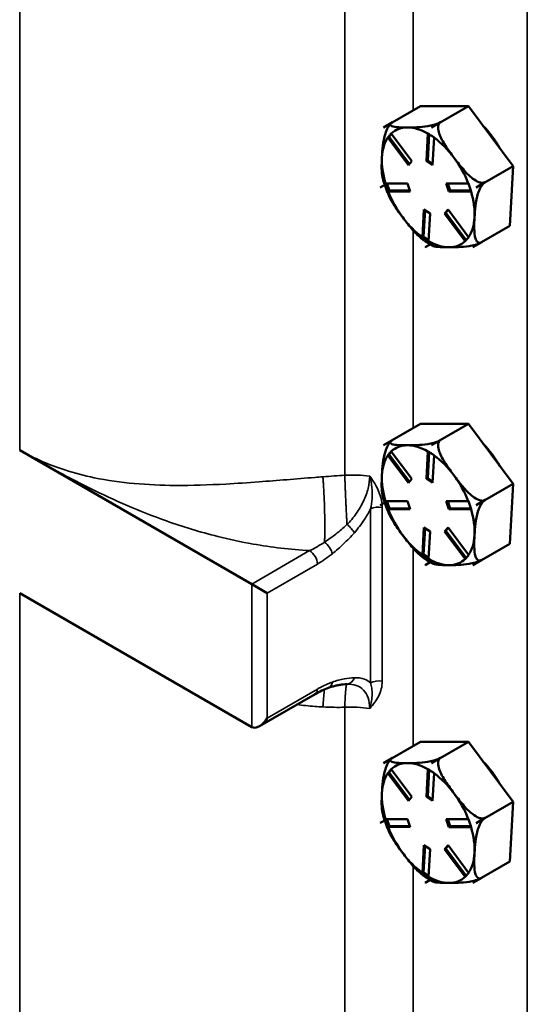
# Model space of a CAD drawing. Units: inches. Extents: x 1 to 153, y 1 to 118.
# Drawn here: x 138 to 140, y 95 to 100 of the extents above; entities that cross this region are included whole.
import ezdxf

# ---------------------------------------------------------------- set-up
doc = ezdxf.new("R2010")
doc.units = ezdxf.units.IN
doc.header["$LTSCALE"] = 7
doc.header["$MEASUREMENT"] = 0
doc.layers.add('Visible (ANSI)', color=7, linetype='Continuous', lineweight=50)
doc.layers.add('Visible Narrow (ANSI)', color=7, linetype='Continuous', lineweight=35)

msp = doc.modelspace()

# ---------------------------------------------------------------- linework, layer by layer
at = {"layer": 'Visible (ANSI)'}
for p, q in [((139.6423, 99.834), (139.8531, 99.9556)), ((140.127, 99.9555), (139.8531, 99.9556)), ((139.9162, 99.8339), (140.127, 99.9555)), ((140.3824, 99.6131), (140.127, 99.9555)), ((139.6929, 99.8631), (139.6423, 99.8339)), ((139.6424, 99.834), (139.6939, 99.8637)), ((139.9678, 99.8636), (139.9162, 99.8339)), ((139.9163, 99.8338), (139.9678, 99.8636)), ((139.6423, 99.834), (139.6424, 99.834)), ((139.6423, 99.8339), (139.6423, 99.834)), ((139.9162, 99.8339), (139.9163, 99.8338)), ((139.9162, 99.8339), (139.9162, 99.8339)), ((139.667, 99.7768), (139.6739, 99.7808)), ((139.7848, 99.6185), (139.6673, 99.776)), ((139.688, 99.7973), (139.6739, 99.7808)), ((139.6739, 99.7808), (139.7902, 99.6249)), ((139.6868, 99.7988), (139.8043, 99.6414)), ((139.8876, 99.6413), (139.8961, 99.7988)), ((139.9028, 99.7952), (139.8947, 99.6454)), ((139.9314, 99.7759), (139.9229, 99.6185)), ((139.8043, 99.6414), (139.7848, 99.6185)), ((139.8876, 99.6413), (139.8947, 99.6454)), ((139.9229, 99.6185), (139.8876, 99.6413)), ((139.8947, 99.6454), (139.9234, 99.6269)), ((140.1717, 99.4915), (140.3824, 99.6131)), ((140.364, 99.2709), (140.3824, 99.6131)), ((140.2232, 99.5213), (140.1717, 99.4915)), ((140.1717, 99.4915), (140.2233, 99.5212)), ((139.6239, 99.4917), (139.649, 99.5062)), ((139.649, 99.5061), (139.6239, 99.4917)), ((139.6239, 99.4917), (139.6239, 99.4917)), ((139.6239, 99.4917), (139.6239, 99.4917)), ((139.6532, 99.5145), (139.7792, 99.5144)), ((139.6612, 99.5145), (139.6756, 99.4729)), ((139.6687, 99.4689), (139.6756, 99.4729)), ((139.795, 99.4688), (139.669, 99.4688)), ((139.6756, 99.4729), (139.7936, 99.4729)), ((139.7792, 99.5144), (139.795, 99.4688)), ((140.0006, 99.5144), (140.1266, 99.5143)), ((140.0164, 99.4687), (140.0006, 99.5144)), ((140.0091, 99.5144), (140.0235, 99.4728)), ((140.0164, 99.4687), (140.0235, 99.4728)), ((140.1424, 99.4687), (140.0164, 99.4687)), ((140.0235, 99.4728), (140.1416, 99.4728)), ((140.1717, 99.4915), (140.1717, 99.4915)), ((140.1717, 99.4915), (140.1717, 99.4915)), ((139.8643, 99.2072), (139.8727, 99.3647)), ((139.8793, 99.3604), (139.8713, 99.2107)), ((139.8727, 99.3647), (139.908, 99.3418)), ((139.9913, 99.3418), (140.0108, 99.3646)), ((140.0125, 99.3624), (139.9984, 99.3459)), ((140.0108, 99.3646), (140.1283, 99.2071)), ((139.908, 99.3418), (139.8995, 99.1844)), ((139.9913, 99.3418), (139.9984, 99.3459)), ((140.1088, 99.1843), (139.9913, 99.3418)), ((139.9984, 99.3459), (140.1147, 99.19)), ((140.1533, 99.1492), (140.364, 99.2709)), ((139.8644, 99.2067), (139.8713, 99.2107)), ((139.8713, 99.2107), (139.9, 99.1921)), ((139.9085, 99.1661), (139.8794, 99.1493)), ((139.8794, 99.1493), (139.9085, 99.1661)), ((139.8794, 99.1493), (139.8794, 99.1493)), ((139.8794, 99.1493), (139.8794, 99.1493)), ((140.2048, 99.179), (140.1533, 99.1492)), ((140.1533, 99.1492), (140.1533, 99.1492)), ((140.1533, 99.1492), (140.1533, 99.1492)), ((139.6423, 98.0181), (139.8531, 98.1397)), ((140.127, 98.1396), (139.8531, 98.1397)), ((139.9162, 98.018), (140.127, 98.1396)), ((140.3824, 97.7972), (140.127, 98.1396)), ((139.6929, 98.0472), (139.6423, 98.018)), ((139.6423, 98.0181), (139.6424, 98.0181)), ((139.6423, 98.018), (139.6423, 98.0181)), ((139.6424, 98.0181), (139.6939, 98.0478)), ((139.9678, 98.0477), (139.9162, 98.018)), ((139.9162, 98.018), (139.9163, 98.0179)), ((139.9162, 98.018), (139.9162, 98.018)), ((139.9163, 98.0179), (139.9678, 98.0477)), ((138.8888, 97.2248), (137.563, 97.9902)), ((139.667, 97.9609), (139.6739, 97.9649)), ((139.7848, 97.8027), (139.6673, 97.9601)), ((139.688, 97.9814), (139.6739, 97.9649)), ((139.6739, 97.9649), (139.7902, 97.809)), ((139.6868, 97.9829), (139.8043, 97.8255)), ((139.8876, 97.8254), (139.8961, 97.9829)), ((139.9028, 97.9793), (139.8947, 97.8295)), ((139.9314, 97.96), (139.9229, 97.8026)), ((139.8043, 97.8255), (139.7848, 97.8027)), ((139.8876, 97.8254), (139.8947, 97.8295)), ((139.9229, 97.8026), (139.8876, 97.8254)), ((139.8947, 97.8295), (139.9234, 97.811)), ((140.1717, 97.6756), (140.3824, 97.7972)), ((140.364, 97.455), (140.3824, 97.7972)), ((139.6239, 97.6758), (139.649, 97.6903)), ((139.649, 97.6902), (139.6239, 97.6758)), ((139.6239, 97.6758), (139.6239, 97.6758)), ((139.6239, 97.6758), (139.6239, 97.6758)), ((139.6532, 97.6986), (139.7792, 97.6986)), ((139.6612, 97.6986), (139.6756, 97.657)), ((139.7792, 97.6986), (139.795, 97.6529)), ((140.0006, 97.6985), (140.1266, 97.6984)), ((140.0164, 97.6528), (140.0006, 97.6985)), ((140.0091, 97.6985), (140.0235, 97.6569)), ((140.2232, 97.7054), (140.1717, 97.6756)), ((140.1717, 97.6756), (140.2233, 97.7053)), ((140.1717, 97.6756), (140.1717, 97.6756)), ((140.1717, 97.6756), (140.1717, 97.6756)), ((139.6687, 97.653), (139.6756, 97.657)), ((139.795, 97.6529), (139.669, 97.653)), ((139.6756, 97.657), (139.7936, 97.657)), ((140.0164, 97.6528), (140.0235, 97.6569)), ((140.1424, 97.6528), (140.0164, 97.6528)), ((140.0235, 97.6569), (140.1416, 97.6569)), ((139.8643, 97.3913), (139.8727, 97.5488)), ((139.8793, 97.5445), (139.8713, 97.3948)), ((139.8727, 97.5488), (139.908, 97.5259)), ((139.908, 97.5259), (139.8995, 97.3685)), ((139.9913, 97.5259), (140.0108, 97.5487)), ((139.9913, 97.5259), (139.9984, 97.53)), ((140.1088, 97.3684), (139.9913, 97.5259)), ((140.0125, 97.5465), (139.9984, 97.53)), ((139.9984, 97.53), (140.1147, 97.3741)), ((140.0108, 97.5487), (140.1283, 97.3912)), ((140.1533, 97.3333), (140.364, 97.455)), ((139.8644, 97.3908), (139.8713, 97.3948)), ((139.8713, 97.3948), (139.9, 97.3762)), ((139.9085, 97.3502), (139.8794, 97.3334)), ((139.8794, 97.3334), (139.9085, 97.3502)), ((139.8794, 97.3334), (139.8794, 97.3334)), ((139.8794, 97.3334), (139.8794, 97.3334)), ((140.2048, 97.3631), (140.1533, 97.3333)), ((140.1533, 97.3333), (140.1533, 97.3333)), ((140.1533, 97.3333), (140.1533, 97.3333)), ((138.9772, 97.1737), (138.8888, 97.2248)), ((137.563, 97.1737), (138.8888, 96.4083)), ((139.2512, 96.5964), (138.933, 96.4127)), ((139.6423, 96.2022), (139.8531, 96.3238)), ((140.127, 96.3237), (139.8531, 96.3238)), ((139.9162, 96.2021), (140.127, 96.3237)), ((140.3824, 95.9814), (140.127, 96.3237)), ((139.6929, 96.2313), (139.6423, 96.2022)), ((139.6423, 96.2022), (139.6424, 96.2022)), ((139.6423, 96.2022), (139.6423, 96.2022)), ((139.6424, 96.2022), (139.6939, 96.2319)), ((139.9678, 96.2318), (139.9162, 96.2021)), ((139.9162, 96.2021), (139.9163, 96.2021)), ((139.9162, 96.2021), (139.9162, 96.2021)), ((139.9163, 96.2021), (139.9678, 96.2318)), ((139.667, 96.145), (139.6739, 96.149)), ((139.7848, 95.9868), (139.6673, 96.1442)), ((139.688, 96.1655), (139.6739, 96.149)), ((139.6739, 96.149), (139.7902, 95.9931)), ((139.6868, 96.1671), (139.8043, 96.0096)), ((139.8876, 96.0095), (139.8961, 96.167)), ((139.9028, 96.1634), (139.8947, 96.0136)), ((139.9314, 96.1441), (139.9229, 95.9867)), ((139.8043, 96.0096), (139.7848, 95.9868)), ((139.8876, 96.0095), (139.8947, 96.0136)), ((139.9229, 95.9867), (139.8876, 96.0095)), ((139.8947, 96.0136), (139.9234, 95.9951)), ((140.1717, 95.8597), (140.3824, 95.9814)), ((140.364, 95.6391), (140.3824, 95.9814)), ((139.649, 95.8744), (139.6239, 95.8599)), ((139.6239, 95.8599), (139.649, 95.8744)), ((139.6532, 95.8827), (139.7792, 95.8827)), ((139.6612, 95.8827), (139.6756, 95.8412)), ((139.7792, 95.8827), (139.795, 95.837)), ((140.0006, 95.8826), (140.1266, 95.8825)), ((140.0164, 95.8369), (140.0006, 95.8826)), ((140.0091, 95.8826), (140.0235, 95.841)), ((140.2232, 95.8895), (140.1717, 95.8597)), ((140.1717, 95.8597), (140.2233, 95.8894)), ((139.6239, 95.8599), (139.6239, 95.8599)), ((139.6239, 95.8599), (139.6239, 95.8599)), ((139.6687, 95.8371), (139.6756, 95.8412)), ((139.795, 95.837), (139.669, 95.8371)), ((139.6756, 95.8412), (139.7936, 95.8411)), ((140.0164, 95.8369), (140.0235, 95.841)), ((140.1424, 95.8369), (140.0164, 95.8369)), ((140.0235, 95.841), (140.1416, 95.841)), ((140.1717, 95.8597), (140.1717, 95.8597)), ((140.1717, 95.8597), (140.1717, 95.8597)), ((139.8643, 95.5755), (139.8727, 95.7329)), ((139.8793, 95.7286), (139.8713, 95.5789)), ((139.8727, 95.7329), (139.908, 95.7101)), ((139.908, 95.7101), (139.8995, 95.5526)), ((139.9913, 95.71), (140.0108, 95.7328)), ((139.9913, 95.71), (139.9984, 95.7141)), ((140.1088, 95.5525), (139.9913, 95.71)), ((140.0125, 95.7306), (139.9984, 95.7141)), ((139.9984, 95.7141), (140.1147, 95.5582)), ((140.0108, 95.7328), (140.1283, 95.5754)), ((140.1533, 95.5174), (140.364, 95.6391)), ((139.8644, 95.5749), (139.8713, 95.5789)), ((139.8713, 95.5789), (139.9, 95.5603)), ((139.9085, 95.5343), (139.8794, 95.5175)), ((139.8794, 95.5175), (139.9085, 95.5343)), ((140.2048, 95.5472), (140.1533, 95.5174)), ((139.8794, 95.5175), (139.8794, 95.5175)), ((139.8794, 95.5175), (139.8794, 95.5175)), ((140.1533, 95.5174), (140.1533, 95.5174)), ((140.1533, 95.5174), (140.1533, 95.5174))]:
    msp.add_line(p, q, dxfattribs=at)
for centre, major_axis, start_param, end_param in [((139.8978, 99.4916), (-0.2165, 0.375), 0.201536, 0.201637), ((139.8978, 99.4916), (-0.1875, 0.3248), 5.961173, 6.418056), ((139.8978, 99.4916), (-0.1875, 0.3248), 5.50429, 5.961173), ((139.8978, 99.4916), (0.2165, -0.375), 2.295931, 2.296032), ((140.1262, 99.6234), (-0.175, 0.3031), 4.678737, 5.149214), ((139.8978, 99.4916), (-0.1875, 0.3248), 0.268303, 0.725185), ((139.8978, 99.4916), (-0.1875, 0.3248), 4.913975, 5.370858), ((139.8978, 99.4916), (0.1875, -0.3248), 3.866778, 4.32366), ((139.8978, 99.4916), (-0.1875, 0.3248), 4.457093, 4.913975), ((139.8978, 99.4916), (-0.2165, 0.375), 1.248733, 1.248835), ((139.8978, 99.4916), (0.1875, -0.3248), 4.457093, 4.913975), ((139.8978, 99.4916), (-0.1875, 0.3248), 3.866778, 4.32366), ((139.8978, 99.4916), (0.2165, -0.375), 1.248733, 1.248835), ((139.8978, 99.4916), (0.1875, -0.3248), 4.913975, 5.370858), ((139.8978, 99.4916), (0.1875, -0.3248), 0.268303, 0.725185), ((139.8978, 99.4916), (0.1875, -0.3248), 5.50429, 5.961173), ((139.8978, 99.4916), (0.1875, -0.3248), 5.961173, 6.418056), ((139.8978, 99.4916), (-0.2165, 0.375), 2.295931, 2.296032), ((139.8978, 99.4916), (0.2165, -0.375), 0.201536, 0.201637), ((139.8978, 97.6757), (-0.2165, 0.375), 0.201536, 0.201637), ((139.8978, 97.6757), (-0.1875, 0.3248), 5.961173, 6.418056), ((139.8978, 97.6757), (-0.1875, 0.3248), 5.50429, 5.961173), ((139.8978, 97.6757), (0.2165, -0.375), 2.295931, 2.296032), ((140.1262, 97.8076), (-0.175, 0.3031), 4.678737, 5.149214), ((139.8978, 97.6757), (-0.1875, 0.3248), 0.268303, 0.725185), ((139.8978, 97.6757), (-0.1875, 0.3248), 4.913975, 5.370858), ((139.8978, 97.6757), (0.1875, -0.3248), 3.866778, 4.32366), ((139.8978, 97.6757), (-0.1875, 0.3248), 4.457093, 4.913975), ((139.8978, 97.6757), (-0.2165, 0.375), 1.248733, 1.248835), ((139.8978, 97.6757), (0.2165, -0.375), 1.248733, 1.248835), ((139.8978, 97.6757), (0.1875, -0.3248), 4.457093, 4.913975), ((139.8978, 97.6757), (-0.1875, 0.3248), 3.866778, 4.32366), ((139.8978, 97.6757), (0.1875, -0.3248), 4.913975, 5.370858), ((139.8978, 97.6757), (0.1875, -0.3248), 0.268303, 0.725185), ((139.8978, 97.6757), (-0.2165, 0.375), 2.295931, 2.296032), ((139.8978, 97.6757), (0.1875, -0.3248), 5.50429, 5.961173), ((139.8978, 97.6757), (0.1875, -0.3248), 5.961173, 6.418056), ((139.8978, 97.6757), (0.2165, -0.375), 0.201536, 0.201637), ((138.933, 96.4848), (0.0442, 0.0765), 3.141593, 4.712389), ((139.8978, 95.8598), (-0.2165, 0.375), 0.201536, 0.201637), ((139.8978, 95.8598), (-0.1875, 0.3248), 5.961173, 6.418056), ((139.8978, 95.8598), (-0.1875, 0.3248), 5.50429, 5.961173), ((139.8978, 95.8598), (0.2165, -0.375), 2.295931, 2.296032), ((140.1262, 95.9917), (-0.175, 0.3031), 4.678737, 5.149214), ((139.8978, 95.8598), (-0.1875, 0.3248), 0.268303, 0.725185), ((139.8978, 95.8598), (-0.1875, 0.3248), 4.913975, 5.370858), ((139.8978, 95.8598), (0.1875, -0.3248), 3.866778, 4.32366), ((139.8978, 95.8598), (-0.1875, 0.3248), 4.457093, 4.913975), ((139.8978, 95.8598), (-0.2165, 0.375), 1.248733, 1.248835), ((139.8978, 95.8598), (0.1875, -0.3248), 4.457093, 4.913975), ((139.8978, 95.8598), (-0.1875, 0.3248), 3.866778, 4.32366), ((139.8978, 95.8598), (0.2165, -0.375), 1.248733, 1.248835), ((139.8978, 95.8598), (0.1875, -0.3248), 4.913975, 5.370858), ((139.8978, 95.8598), (0.1875, -0.3248), 0.268303, 0.725185), ((139.8978, 95.8598), (0.1875, -0.3248), 5.50429, 5.961173), ((139.8978, 95.8598), (0.1875, -0.3248), 5.961173, 6.418056), ((139.8978, 95.8598), (-0.2165, 0.375), 2.295931, 2.296032), ((139.8978, 95.8598), (0.2165, -0.375), 0.201536, 0.201637)]:
    msp.add_ellipse(centre, major_axis=major_axis, ratio=0.57735, start_param=start_param, end_param=end_param, dxfattribs=at)
for points, knots in [([(139.6835, 99.8558), (139.6831, 99.8554), (139.6828, 99.855), (139.6821, 99.8542), (139.6817, 99.8538), (139.681, 99.853), (139.6807, 99.8526), (139.68, 99.8518), (139.6797, 99.8514), (139.679, 99.8506), (139.6787, 99.8502), (139.6784, 99.8498)], [0.51314405, 0.51314405, 0.51314405, 0.51314405, 0.51783563, 0.51783563, 0.5225272, 0.5225272, 0.52721878, 0.52721878, 0.53191035, 0.53191035, 0.53660193, 0.53660193, 0.53660193, 0.53660193]), ([(139.6939, 99.8637), (139.6898, 99.8614), (139.6862, 99.8586), (139.6814, 99.8537), (139.6803, 99.8509), (139.6809, 99.8457), (139.6846, 99.8429), (139.6981, 99.8376), (139.7128, 99.8359), (139.7452, 99.8341), (139.7629, 99.8339), (139.7793, 99.8339)], [0.5910837, 0.5910837, 0.5910837, 0.5910837, 0.634933, 0.634933, 0.6928248, 0.6928248, 0.787379, 0.787379, 0.9847732, 0.9847732, 1.1821674, 1.1821674, 1.1821674, 1.1821674]), ([(139.7793, 99.8339), (139.7957, 99.8339), (139.814, 99.8341), (139.8527, 99.8359), (139.8731, 99.8375), (139.9051, 99.8429), (139.9183, 99.8456), (139.937, 99.8508), (139.9457, 99.8536), (139.9579, 99.8585), (139.9637, 99.8613), (139.9678, 99.8636)], [1.1821674, 1.1821674, 1.1821674, 1.1821674, 1.3795616, 1.3795616, 1.5769558, 1.5769558, 1.6715101, 1.6715101, 1.7294018, 1.7294018, 1.7732511, 1.7732511, 1.7732511, 1.7732511]), ([(139.9678, 99.8636), (139.9637, 99.8612), (139.96, 99.8572), (139.955, 99.8476), (139.9536, 99.8401), (139.9536, 99.8227), (139.9567, 99.8095), (139.9687, 99.7757), (139.9822, 99.7521), (140.0122, 99.7058), (140.0287, 99.6831), (140.044, 99.6627)], [0.5910837, 0.5910837, 0.5910837, 0.5910837, 0.634933, 0.634933, 0.6928248, 0.6928248, 0.787379, 0.787379, 0.9847732, 0.9847732, 1.1821674, 1.1821674, 1.1821674, 1.1821674]), ([(139.6331, 99.6628), (139.6342, 99.6833), (139.6358, 99.706), (139.6413, 99.7522), (139.6453, 99.7758), (139.6561, 99.8096), (139.6614, 99.8228), (139.6704, 99.8389), (139.6744, 99.8448), (139.6784, 99.8498)], [1.1821674, 1.1821674, 1.1821674, 1.1821674, 1.3795616, 1.3795616, 1.5769558, 1.5769558, 1.6715101, 1.6715101, 1.7182187, 1.7182187, 1.7182187, 1.7182187]), ([(139.6367, 99.5486), (139.6331, 99.5631), (139.6318, 99.5805), (139.6311, 99.62), (139.632, 99.6423), (139.6331, 99.6628)], [0.816223, 0.816223, 0.816223, 0.816223, 0.9847732, 0.9847732, 1.1821674, 1.1821674, 1.1821674, 1.1821674]), ([(140.044, 99.6627), (140.0593, 99.6422), (140.0764, 99.6199), (140.1127, 99.5772), (140.1319, 99.5569), (140.1624, 99.5338), (140.175, 99.526), (140.1931, 99.5192), (140.2015, 99.5173), (140.2134, 99.5175), (140.2192, 99.5189), (140.2232, 99.5213)], [1.1821674, 1.1821674, 1.1821674, 1.1821674, 1.3795616, 1.3795616, 1.5769558, 1.5769558, 1.6715101, 1.6715101, 1.7294018, 1.7294018, 1.7732511, 1.7732511, 1.7732511, 1.7732511]), ([(139.6367, 99.5486), (139.6385, 99.5413), (139.6405, 99.534), (139.6448, 99.5193), (139.6471, 99.512), (139.6519, 99.4974), (139.6545, 99.4901), (139.6599, 99.4755), (139.6628, 99.4683), (139.6687, 99.4538), (139.6719, 99.4466), (139.6751, 99.4395)], [1.4317694, 1.4317694, 1.4317694, 1.4317694, 1.4908621, 1.4908621, 1.5499548, 1.5499548, 1.6090475, 1.6090475, 1.6681402, 1.6681402, 1.7272329, 1.7272329, 1.7272329, 1.7272329]), ([(140.2233, 99.5212), (140.2192, 99.5189), (140.2144, 99.5148), (140.2057, 99.5052), (140.2005, 99.4977), (140.1908, 99.4804), (140.1855, 99.4671), (140.1747, 99.4333), (140.1707, 99.4097), (140.1651, 99.3635), (140.1636, 99.3408), (140.1625, 99.3203)], [0.5910837, 0.5910837, 0.5910837, 0.5910837, 0.634933, 0.634933, 0.6928248, 0.6928248, 0.787379, 0.787379, 0.9847732, 0.9847732, 1.1821674, 1.1821674, 1.1821674, 1.1821674]), ([(139.7517, 99.3205), (139.7364, 99.341), (139.7199, 99.3637), (139.6935, 99.4043), (139.683, 99.422), (139.6751, 99.4395)], [1.1821674, 1.1821674, 1.1821674, 1.1821674, 1.3795616, 1.3795616, 1.5286843, 1.5286843, 1.5286843, 1.5286843]), ([(139.8562, 99.2023), (139.837, 99.2174), (139.8192, 99.2364), (139.7841, 99.2777), (139.7669, 99.3), (139.7517, 99.3205)], [0.8002779, 0.8002779, 0.8002779, 0.8002779, 0.9847732, 0.9847732, 1.1821674, 1.1821674, 1.1821674, 1.1821674]), ([(140.1625, 99.3203), (140.1614, 99.2999), (140.1605, 99.2775), (140.1612, 99.2349), (140.1629, 99.2146), (140.1707, 99.1915), (140.1748, 99.1837), (140.1833, 99.1769), (140.1879, 99.175), (140.1961, 99.1752), (140.2008, 99.1766), (140.2048, 99.179)], [1.1821674, 1.1821674, 1.1821674, 1.1821674, 1.3795616, 1.3795616, 1.5769558, 1.5769558, 1.6715101, 1.6715101, 1.7294018, 1.7294018, 1.7732511, 1.7732511, 1.7732511, 1.7732511]), ([(139.8562, 99.2023), (139.8605, 99.1988), (139.8648, 99.1955), (139.8736, 99.189), (139.878, 99.1859), (139.8868, 99.1797), (139.8913, 99.1768), (139.9003, 99.171), (139.9048, 99.1683), (139.914, 99.1629), (139.9185, 99.1603), (139.9231, 99.1579)], [2.4927859, 2.4927859, 2.4927859, 2.4927859, 2.5370676, 2.5370676, 2.5813493, 2.5813493, 2.6256311, 2.6256311, 2.6699128, 2.6699128, 2.7141945, 2.7141945, 2.7141945, 2.7141945]), ([(140.0163, 99.1493), (140, 99.1493), (139.9823, 99.1494), (139.9499, 99.1513), (139.9351, 99.1529), (139.925, 99.1569), (139.9241, 99.1574), (139.9232, 99.1579)], [1.1821674, 1.1821674, 1.1821674, 1.1821674, 1.3795616, 1.3795616, 1.5769558, 1.5769558, 1.5984436, 1.5984436, 1.5984436, 1.5984436]), ([(140.2038, 99.1784), (140.1998, 99.1762), (140.1945, 99.1737), (140.1827, 99.169), (140.1741, 99.1662), (140.1553, 99.1609), (140.1422, 99.1582), (140.1101, 99.1528), (140.0897, 99.1512), (140.051, 99.1494), (140.0327, 99.1492), (140.0163, 99.1493)], [0.5947028, 0.5947028, 0.5947028, 0.5947028, 0.634933, 0.634933, 0.6928248, 0.6928248, 0.787379, 0.787379, 0.9847732, 0.9847732, 1.1821674, 1.1821674, 1.1821674, 1.1821674]), ([(139.6331, 97.8469), (139.6342, 97.8674), (139.6358, 97.8901), (139.6413, 97.9363), (139.6453, 97.9599), (139.6561, 97.9937), (139.6614, 98.0069), (139.6704, 98.023), (139.6744, 98.029), (139.6784, 98.0339)], [1.1821674, 1.1821674, 1.1821674, 1.1821674, 1.3795616, 1.3795616, 1.5769558, 1.5769558, 1.6715101, 1.6715101, 1.7182187, 1.7182187, 1.7182187, 1.7182187]), ([(139.6835, 98.0399), (139.6831, 98.0395), (139.6828, 98.0391), (139.6821, 98.0383), (139.6817, 98.0379), (139.681, 98.0371), (139.6807, 98.0367), (139.68, 98.0359), (139.6797, 98.0355), (139.679, 98.0347), (139.6787, 98.0343), (139.6784, 98.0339)], [0.51314405, 0.51314405, 0.51314405, 0.51314405, 0.51783563, 0.51783563, 0.5225272, 0.5225272, 0.52721878, 0.52721878, 0.53191035, 0.53191035, 0.53660193, 0.53660193, 0.53660193, 0.53660193]), ([(139.6939, 98.0478), (139.6898, 98.0455), (139.6862, 98.0427), (139.6814, 98.0379), (139.6803, 98.035), (139.6809, 98.0298), (139.6846, 98.027), (139.6981, 98.0217), (139.7128, 98.02), (139.7452, 98.0182), (139.7629, 98.018), (139.7793, 98.018)], [0.5910837, 0.5910837, 0.5910837, 0.5910837, 0.634933, 0.634933, 0.6928248, 0.6928248, 0.787379, 0.787379, 0.9847732, 0.9847732, 1.1821674, 1.1821674, 1.1821674, 1.1821674]), ([(139.7793, 98.018), (139.7957, 98.018), (139.814, 98.0182), (139.8527, 98.02), (139.8731, 98.0216), (139.9051, 98.027), (139.9183, 98.0297), (139.937, 98.0349), (139.9457, 98.0378), (139.9579, 98.0426), (139.9637, 98.0454), (139.9678, 98.0477)], [1.1821674, 1.1821674, 1.1821674, 1.1821674, 1.3795616, 1.3795616, 1.5769558, 1.5769558, 1.6715101, 1.6715101, 1.7294018, 1.7294018, 1.7732511, 1.7732511, 1.7732511, 1.7732511]), ([(139.9678, 98.0477), (139.9637, 98.0454), (139.96, 98.0413), (139.955, 98.0317), (139.9536, 98.0242), (139.9536, 98.0068), (139.9567, 97.9936), (139.9687, 97.9598), (139.9822, 97.9362), (140.0122, 97.8899), (140.0287, 97.8673), (140.044, 97.8468)], [0.5910837, 0.5910837, 0.5910837, 0.5910837, 0.634933, 0.634933, 0.6928248, 0.6928248, 0.787379, 0.787379, 0.9847732, 0.9847732, 1.1821674, 1.1821674, 1.1821674, 1.1821674]), ([(139.6367, 97.7327), (139.6331, 97.7472), (139.6318, 97.7646), (139.6311, 97.8041), (139.632, 97.8265), (139.6331, 97.8469)], [0.816223, 0.816223, 0.816223, 0.816223, 0.9847732, 0.9847732, 1.1821674, 1.1821674, 1.1821674, 1.1821674]), ([(140.044, 97.8468), (140.0593, 97.8263), (140.0764, 97.804), (140.1127, 97.7613), (140.1319, 97.741), (140.1624, 97.7179), (140.175, 97.7101), (140.1931, 97.7033), (140.2015, 97.7014), (140.2134, 97.7016), (140.2192, 97.703), (140.2232, 97.7054)], [1.1821674, 1.1821674, 1.1821674, 1.1821674, 1.3795616, 1.3795616, 1.5769558, 1.5769558, 1.6715101, 1.6715101, 1.7294018, 1.7294018, 1.7732511, 1.7732511, 1.7732511, 1.7732511]), ([(139.6367, 97.7328), (139.6385, 97.7254), (139.6405, 97.7181), (139.6448, 97.7034), (139.6471, 97.6961), (139.6519, 97.6815), (139.6545, 97.6742), (139.6599, 97.6596), (139.6628, 97.6524), (139.6687, 97.6379), (139.6719, 97.6307), (139.6751, 97.6236)], [1.4317694, 1.4317694, 1.4317694, 1.4317694, 1.4908621, 1.4908621, 1.5499548, 1.5499548, 1.6090475, 1.6090475, 1.6681402, 1.6681402, 1.7272329, 1.7272329, 1.7272329, 1.7272329]), ([(140.2233, 97.7053), (140.2192, 97.703), (140.2144, 97.6989), (140.2057, 97.6894), (140.2005, 97.6818), (140.1908, 97.6645), (140.1855, 97.6512), (140.1747, 97.6174), (140.1707, 97.5938), (140.1651, 97.5476), (140.1636, 97.5249), (140.1625, 97.5044)], [0.5910837, 0.5910837, 0.5910837, 0.5910837, 0.634933, 0.634933, 0.6928248, 0.6928248, 0.787379, 0.787379, 0.9847732, 0.9847732, 1.1821674, 1.1821674, 1.1821674, 1.1821674]), ([(139.7517, 97.5046), (139.7364, 97.5251), (139.7199, 97.5478), (139.6935, 97.5884), (139.683, 97.6061), (139.6751, 97.6236)], [1.1821674, 1.1821674, 1.1821674, 1.1821674, 1.3795616, 1.3795616, 1.5286843, 1.5286843, 1.5286843, 1.5286843]), ([(139.8562, 97.3864), (139.837, 97.4015), (139.8192, 97.4206), (139.7841, 97.4618), (139.7669, 97.4841), (139.7517, 97.5046)], [0.8002779, 0.8002779, 0.8002779, 0.8002779, 0.9847732, 0.9847732, 1.1821674, 1.1821674, 1.1821674, 1.1821674]), ([(140.1625, 97.5044), (140.1614, 97.484), (140.1605, 97.4617), (140.1612, 97.419), (140.1629, 97.3987), (140.1707, 97.3757), (140.1748, 97.3679), (140.1833, 97.361), (140.1879, 97.3591), (140.1961, 97.3593), (140.2008, 97.3607), (140.2048, 97.3631)], [1.1821674, 1.1821674, 1.1821674, 1.1821674, 1.3795616, 1.3795616, 1.5769558, 1.5769558, 1.6715101, 1.6715101, 1.7294018, 1.7294018, 1.7732511, 1.7732511, 1.7732511, 1.7732511]), ([(139.8562, 97.3864), (139.8605, 97.3829), (139.8648, 97.3796), (139.8736, 97.3731), (139.878, 97.37), (139.8868, 97.3639), (139.8913, 97.3609), (139.9003, 97.3551), (139.9048, 97.3524), (139.914, 97.347), (139.9185, 97.3444), (139.9231, 97.342)], [2.4927859, 2.4927859, 2.4927859, 2.4927859, 2.5370676, 2.5370676, 2.5813493, 2.5813493, 2.6256311, 2.6256311, 2.6699128, 2.6699128, 2.7141945, 2.7141945, 2.7141945, 2.7141945]), ([(140.0163, 97.3334), (140, 97.3334), (139.9823, 97.3336), (139.9499, 97.3354), (139.9351, 97.337), (139.925, 97.341), (139.9241, 97.3415), (139.9232, 97.342)], [1.1821674, 1.1821674, 1.1821674, 1.1821674, 1.3795616, 1.3795616, 1.5769558, 1.5769558, 1.5984436, 1.5984436, 1.5984436, 1.5984436]), ([(140.2038, 97.3625), (140.1998, 97.3603), (140.1945, 97.3578), (140.1827, 97.3531), (140.1741, 97.3503), (140.1553, 97.345), (140.1422, 97.3423), (140.1101, 97.337), (140.0897, 97.3353), (140.051, 97.3335), (140.0327, 97.3334), (140.0163, 97.3334)], [0.5947028, 0.5947028, 0.5947028, 0.5947028, 0.634933, 0.634933, 0.6928248, 0.6928248, 0.787379, 0.787379, 0.9847732, 0.9847732, 1.1821674, 1.1821674, 1.1821674, 1.1821674]), ([(139.4321, 96.6531), (139.4257, 96.6529), (139.4191, 96.6525), (139.4057, 96.6511), (139.3989, 96.6501), (139.385, 96.6478), (139.378, 96.6464), (139.3637, 96.6431), (139.3564, 96.6411), (139.3417, 96.6368), (139.3343, 96.6344), (139.3269, 96.6317)], [0.0054342, 0.0054342, 0.0054342, 0.0054342, 0.0994831, 0.0994831, 0.1935319, 0.1935319, 0.2875807, 0.2875807, 0.3816295, 0.3816295, 0.4756784, 0.4756784, 0.4756784, 0.4756784]), ([(139.6331, 96.031), (139.6342, 96.0515), (139.6358, 96.0742), (139.6413, 96.1204), (139.6453, 96.144), (139.6561, 96.1778), (139.6614, 96.1911), (139.6704, 96.2071), (139.6744, 96.2131), (139.6784, 96.218)], [1.1821674, 1.1821674, 1.1821674, 1.1821674, 1.3795616, 1.3795616, 1.5769558, 1.5769558, 1.6715101, 1.6715101, 1.7182187, 1.7182187, 1.7182187, 1.7182187]), ([(139.6835, 96.224), (139.6831, 96.2236), (139.6828, 96.2232), (139.6821, 96.2224), (139.6817, 96.222), (139.681, 96.2212), (139.6807, 96.2208), (139.68, 96.22), (139.6797, 96.2196), (139.679, 96.2188), (139.6787, 96.2184), (139.6784, 96.218)], [0.51314405, 0.51314405, 0.51314405, 0.51314405, 0.51783563, 0.51783563, 0.5225272, 0.5225272, 0.52721878, 0.52721878, 0.53191035, 0.53191035, 0.53660193, 0.53660193, 0.53660193, 0.53660193]), ([(139.6939, 96.2319), (139.6898, 96.2296), (139.6862, 96.2269), (139.6814, 96.222), (139.6803, 96.2191), (139.6809, 96.2139), (139.6846, 96.2112), (139.6981, 96.2058), (139.7128, 96.2041), (139.7452, 96.2023), (139.7629, 96.2021), (139.7793, 96.2021)], [0.5910837, 0.5910837, 0.5910837, 0.5910837, 0.634933, 0.634933, 0.6928248, 0.6928248, 0.787379, 0.787379, 0.9847732, 0.9847732, 1.1821674, 1.1821674, 1.1821674, 1.1821674]), ([(139.7793, 96.2021), (139.7957, 96.2021), (139.814, 96.2023), (139.8527, 96.2041), (139.8731, 96.2057), (139.9051, 96.2111), (139.9183, 96.2138), (139.937, 96.219), (139.9457, 96.2219), (139.9579, 96.2268), (139.9637, 96.2295), (139.9678, 96.2318)], [1.1821674, 1.1821674, 1.1821674, 1.1821674, 1.3795616, 1.3795616, 1.5769558, 1.5769558, 1.6715101, 1.6715101, 1.7294018, 1.7294018, 1.7732511, 1.7732511, 1.7732511, 1.7732511]), ([(139.9678, 96.2318), (139.9637, 96.2295), (139.96, 96.2254), (139.955, 96.2158), (139.9536, 96.2083), (139.9536, 96.1909), (139.9567, 96.1777), (139.9687, 96.1439), (139.9822, 96.1203), (140.0122, 96.0741), (140.0287, 96.0514), (140.044, 96.0309)], [0.5910837, 0.5910837, 0.5910837, 0.5910837, 0.634933, 0.634933, 0.6928248, 0.6928248, 0.787379, 0.787379, 0.9847732, 0.9847732, 1.1821674, 1.1821674, 1.1821674, 1.1821674]), ([(139.6367, 95.9169), (139.6331, 95.9313), (139.6318, 95.9487), (139.6311, 95.9883), (139.632, 96.0106), (139.6331, 96.031)], [0.816223, 0.816223, 0.816223, 0.816223, 0.9847732, 0.9847732, 1.1821674, 1.1821674, 1.1821674, 1.1821674]), ([(140.044, 96.0309), (140.0593, 96.0104), (140.0764, 95.9881), (140.1127, 95.9455), (140.1319, 95.9251), (140.1624, 95.9021), (140.175, 95.8943), (140.1931, 95.8874), (140.2015, 95.8855), (140.2134, 95.8857), (140.2192, 95.8871), (140.2232, 95.8895)], [1.1821674, 1.1821674, 1.1821674, 1.1821674, 1.3795616, 1.3795616, 1.5769558, 1.5769558, 1.6715101, 1.6715101, 1.7294018, 1.7294018, 1.7732511, 1.7732511, 1.7732511, 1.7732511]), ([(139.6367, 95.9169), (139.6385, 95.9095), (139.6405, 95.9022), (139.6448, 95.8875), (139.6471, 95.8802), (139.6519, 95.8656), (139.6545, 95.8583), (139.6599, 95.8437), (139.6628, 95.8365), (139.6687, 95.822), (139.6719, 95.8148), (139.6751, 95.8077)], [1.4317694, 1.4317694, 1.4317694, 1.4317694, 1.4908621, 1.4908621, 1.5499548, 1.5499548, 1.6090475, 1.6090475, 1.6681402, 1.6681402, 1.7272329, 1.7272329, 1.7272329, 1.7272329]), ([(140.2233, 95.8894), (140.2192, 95.8871), (140.2144, 95.883), (140.2057, 95.8735), (140.2005, 95.8659), (140.1908, 95.8486), (140.1855, 95.8353), (140.1747, 95.8015), (140.1707, 95.778), (140.1651, 95.7317), (140.1636, 95.709), (140.1625, 95.6886)], [0.5910837, 0.5910837, 0.5910837, 0.5910837, 0.634933, 0.634933, 0.6928248, 0.6928248, 0.787379, 0.787379, 0.9847732, 0.9847732, 1.1821674, 1.1821674, 1.1821674, 1.1821674]), ([(139.7517, 95.6887), (139.7364, 95.7092), (139.7199, 95.7319), (139.6935, 95.7725), (139.683, 95.7902), (139.6751, 95.8077)], [1.1821674, 1.1821674, 1.1821674, 1.1821674, 1.3795616, 1.3795616, 1.5286843, 1.5286843, 1.5286843, 1.5286843]), ([(139.8562, 95.5705), (139.837, 95.5856), (139.8192, 95.6047), (139.7841, 95.6459), (139.7669, 95.6682), (139.7517, 95.6887)], [0.8002779, 0.8002779, 0.8002779, 0.8002779, 0.9847732, 0.9847732, 1.1821674, 1.1821674, 1.1821674, 1.1821674]), ([(140.1625, 95.6886), (140.1614, 95.6681), (140.1605, 95.6458), (140.1612, 95.6032), (140.1629, 95.5829), (140.1707, 95.5598), (140.1748, 95.552), (140.1833, 95.5451), (140.1879, 95.5432), (140.1961, 95.5435), (140.2008, 95.5449), (140.2048, 95.5472)], [1.1821674, 1.1821674, 1.1821674, 1.1821674, 1.3795616, 1.3795616, 1.5769558, 1.5769558, 1.6715101, 1.6715101, 1.7294018, 1.7294018, 1.7732511, 1.7732511, 1.7732511, 1.7732511]), ([(139.8562, 95.5705), (139.8605, 95.5671), (139.8648, 95.5637), (139.8736, 95.5572), (139.878, 95.5541), (139.8868, 95.548), (139.8913, 95.545), (139.9003, 95.5393), (139.9048, 95.5365), (139.914, 95.5311), (139.9185, 95.5286), (139.9231, 95.5261)], [2.4927859, 2.4927859, 2.4927859, 2.4927859, 2.5370676, 2.5370676, 2.5813493, 2.5813493, 2.6256311, 2.6256311, 2.6699128, 2.6699128, 2.7141945, 2.7141945, 2.7141945, 2.7141945]), ([(140.0163, 95.5175), (140, 95.5175), (139.9823, 95.5177), (139.9499, 95.5195), (139.9351, 95.5211), (139.925, 95.5252), (139.9241, 95.5256), (139.9232, 95.5261)], [1.1821674, 1.1821674, 1.1821674, 1.1821674, 1.3795616, 1.3795616, 1.5769558, 1.5769558, 1.5984436, 1.5984436, 1.5984436, 1.5984436]), ([(140.2038, 95.5466), (140.1998, 95.5444), (140.1945, 95.5419), (140.1827, 95.5372), (140.1741, 95.5344), (140.1553, 95.5291), (140.1422, 95.5264), (140.1101, 95.5211), (140.0897, 95.5194), (140.051, 95.5176), (140.0327, 95.5175), (140.0163, 95.5175)], [0.5947028, 0.5947028, 0.5947028, 0.5947028, 0.634933, 0.634933, 0.6928248, 0.6928248, 0.787379, 0.787379, 0.9847732, 0.9847732, 1.1821674, 1.1821674, 1.1821674, 1.1821674])]:
    msp.add_open_spline(points, degree=3, knots=knots, dxfattribs=at)
for points in [[(139.6865, 99.7996), (139.683, 99.7956), (139.6797, 99.7918), (139.6766, 99.7881)], [(139.6868, 99.7988), (139.6867, 99.7991), (139.6866, 99.7993), (139.6865, 99.7996)], [(139.8963, 99.7995), (139.8962, 99.7992), (139.8962, 99.799), (139.8961, 99.7988)], [(139.9138, 99.788), (139.908, 99.7917), (139.9022, 99.7955), (139.8963, 99.7995)], [(139.6766, 99.7881), (139.6734, 99.7844), (139.6702, 99.7806), (139.667, 99.7768)], [(139.667, 99.7768), (139.6671, 99.7765), (139.6672, 99.7763), (139.6673, 99.776)], [(139.9316, 99.7767), (139.9254, 99.7805), (139.9195, 99.7843), (139.9138, 99.788)], [(139.9314, 99.7759), (139.9314, 99.7762), (139.9315, 99.7764), (139.9316, 99.7767)], [(139.6529, 99.5146), (139.6555, 99.5067), (139.6581, 99.4991), (139.6606, 99.4917)], [(139.6532, 99.5145), (139.6531, 99.5145), (139.653, 99.5145), (139.6529, 99.5146)], [(139.6606, 99.4917), (139.6632, 99.4843), (139.6659, 99.4767), (139.6687, 99.4689)], [(139.6687, 99.4689), (139.6688, 99.4689), (139.6689, 99.4689), (139.669, 99.4688)], [(140.1273, 99.5144), (140.127, 99.5144), (140.1268, 99.5143), (140.1266, 99.5143)], [(140.135, 99.4915), (140.1325, 99.4989), (140.1299, 99.5066), (140.1273, 99.5144)], [(140.1431, 99.4687), (140.1403, 99.4765), (140.1376, 99.4841), (140.135, 99.4915)], [(140.1424, 99.4687), (140.1426, 99.4687), (140.1428, 99.4687), (140.1431, 99.4687)], [(139.8643, 99.2072), (139.8643, 99.207), (139.8643, 99.2068), (139.8644, 99.2067)], [(139.8644, 99.2067), (139.8703, 99.2027), (139.8761, 99.1989), (139.8819, 99.1952)], [(139.8819, 99.1952), (139.8876, 99.1915), (139.8935, 99.1877), (139.8996, 99.1838)], [(139.8996, 99.1838), (139.8996, 99.184), (139.8996, 99.1842), (139.8995, 99.1844)], [(140.1088, 99.1843), (140.109, 99.1841), (140.1092, 99.1839), (140.1095, 99.1837)], [(140.1095, 99.1837), (140.1127, 99.1876), (140.1159, 99.1914), (140.1191, 99.1951)], [(140.1191, 99.1951), (140.1222, 99.1988), (140.1255, 99.2026), (140.1289, 99.2066)], [(140.1289, 99.2066), (140.1287, 99.2067), (140.1285, 99.2069), (140.1283, 99.2071)], [(139.6766, 97.9722), (139.6734, 97.9685), (139.6702, 97.9647), (139.667, 97.9609)], [(139.667, 97.9609), (139.6671, 97.9606), (139.6672, 97.9604), (139.6673, 97.9601)], [(139.6865, 97.9837), (139.683, 97.9797), (139.6797, 97.9759), (139.6766, 97.9722)], [(139.6868, 97.9829), (139.6867, 97.9832), (139.6866, 97.9834), (139.6865, 97.9837)], [(139.8963, 97.9836), (139.8962, 97.9834), (139.8962, 97.9831), (139.8961, 97.9829)], [(139.9138, 97.9721), (139.908, 97.9758), (139.9022, 97.9797), (139.8963, 97.9836)], [(139.9316, 97.9608), (139.9254, 97.9646), (139.9195, 97.9684), (139.9138, 97.9721)], [(139.9314, 97.96), (139.9314, 97.9603), (139.9315, 97.9605), (139.9316, 97.9608)], [(139.6529, 97.6987), (139.6555, 97.6908), (139.6581, 97.6832), (139.6606, 97.6758)], [(139.6532, 97.6986), (139.6531, 97.6986), (139.653, 97.6987), (139.6529, 97.6987)], [(139.6606, 97.6758), (139.6632, 97.6684), (139.6659, 97.6608), (139.6687, 97.653)], [(140.1273, 97.6985), (140.127, 97.6985), (140.1268, 97.6984), (140.1266, 97.6984)], [(140.135, 97.6756), (140.1325, 97.683), (140.1299, 97.6907), (140.1273, 97.6985)], [(140.1431, 97.6529), (140.1403, 97.6606), (140.1376, 97.6682), (140.135, 97.6756)], [(139.6687, 97.653), (139.6688, 97.653), (139.6689, 97.653), (139.669, 97.653)], [(140.1424, 97.6528), (140.1426, 97.6528), (140.1428, 97.6528), (140.1431, 97.6529)], [(139.8643, 97.3913), (139.8643, 97.3912), (139.8643, 97.391), (139.8644, 97.3908)], [(139.8644, 97.3908), (139.8703, 97.3868), (139.8761, 97.383), (139.8819, 97.3793)], [(140.1191, 97.3792), (140.1222, 97.3829), (140.1255, 97.3867), (140.1289, 97.3907)], [(140.1289, 97.3907), (140.1287, 97.3909), (140.1285, 97.3911), (140.1283, 97.3912)], [(139.8819, 97.3793), (139.8876, 97.3756), (139.8935, 97.3718), (139.8996, 97.3679)], [(139.8996, 97.3679), (139.8996, 97.3681), (139.8996, 97.3683), (139.8995, 97.3685)], [(140.1088, 97.3684), (140.109, 97.3682), (140.1092, 97.368), (140.1095, 97.3679)], [(140.1095, 97.3679), (140.1127, 97.3717), (140.1159, 97.3755), (140.1191, 97.3792)], [(139.3269, 96.6317), (139.3023, 96.6229), (139.2779, 96.6118), (139.2512, 96.5964)], [(139.6766, 96.1563), (139.6734, 96.1526), (139.6702, 96.1488), (139.667, 96.145)], [(139.667, 96.145), (139.6671, 96.1447), (139.6672, 96.1445), (139.6673, 96.1442)], [(139.6865, 96.1678), (139.683, 96.1638), (139.6797, 96.16), (139.6766, 96.1563)], [(139.6868, 96.1671), (139.6867, 96.1673), (139.6866, 96.1675), (139.6865, 96.1678)], [(139.8963, 96.1677), (139.8962, 96.1675), (139.8962, 96.1672), (139.8961, 96.167)], [(139.9138, 96.1562), (139.908, 96.1599), (139.9022, 96.1638), (139.8963, 96.1677)], [(139.9316, 96.1449), (139.9254, 96.1487), (139.9195, 96.1525), (139.9138, 96.1562)], [(139.9314, 96.1441), (139.9314, 96.1444), (139.9315, 96.1446), (139.9316, 96.1449)], [(139.6529, 95.8828), (139.6555, 95.875), (139.6581, 95.8673), (139.6606, 95.8599)], [(139.6532, 95.8827), (139.6531, 95.8827), (139.653, 95.8828), (139.6529, 95.8828)], [(140.1273, 95.8826), (140.127, 95.8826), (140.1268, 95.8826), (140.1266, 95.8825)], [(140.135, 95.8597), (140.1325, 95.8671), (140.1299, 95.8748), (140.1273, 95.8826)], [(139.6606, 95.8599), (139.6632, 95.8525), (139.6659, 95.8449), (139.6687, 95.8371)], [(139.6687, 95.8371), (139.6688, 95.8371), (139.6689, 95.8371), (139.669, 95.8371)], [(140.1431, 95.837), (140.1403, 95.8447), (140.1376, 95.8523), (140.135, 95.8597)], [(140.1424, 95.8369), (140.1426, 95.8369), (140.1428, 95.8369), (140.1431, 95.837)], [(139.8643, 95.5755), (139.8643, 95.5753), (139.8643, 95.5751), (139.8644, 95.5749)], [(139.8644, 95.5749), (139.8703, 95.5709), (139.8761, 95.5671), (139.8819, 95.5634)], [(139.8819, 95.5634), (139.8876, 95.5597), (139.8935, 95.5559), (139.8996, 95.552)], [(139.8996, 95.552), (139.8996, 95.5522), (139.8996, 95.5524), (139.8995, 95.5526)], [(140.1088, 95.5525), (140.109, 95.5524), (140.1092, 95.5522), (140.1095, 95.552)], [(140.1095, 95.552), (140.1127, 95.5558), (140.1159, 95.5596), (140.1191, 95.5633)], [(140.1191, 95.5633), (140.1222, 95.567), (140.1255, 95.5708), (140.1289, 95.5748)], [(140.1289, 95.5748), (140.1287, 95.575), (140.1285, 95.5752), (140.1283, 95.5754)]]:
    msp.add_open_spline(points, degree=3, dxfattribs=at)
at = {"layer": 'Visible Narrow (ANSI)'}
for p, q in [((140.464, 102.4135), (140.464, 74.6527)), ((139.421, 101.9769), (139.421, 97.8466)), ((139.8118, 99.9318), (139.8118, 101.0612)), ((137.563, 97.9902), (137.563, 100.6066)), ((139.8118, 98.1159), (139.8118, 99.2453)), ((139.6346, 96.6694), (139.6346, 97.6628)), ((139.5684, 97.6546), (139.5684, 96.6612)), ((139.2199, 97.416), (138.8888, 97.2248)), ((139.8118, 96.3), (139.8118, 97.4294)), ((138.9772, 97.1737), (139.2641, 97.3394)), ((138.8888, 97.2248), (138.8888, 96.4083)), ((137.563, 92.5299), (137.563, 97.1737)), ((138.9772, 96.4593), (138.9772, 97.1737)), ((139.2641, 96.625), (138.9772, 96.4593)), ((139.421, 96.5211), (139.421, 92.3863)), ((139.8118, 94.4841), (139.8118, 95.6136))]:
    msp.add_line(p, q, dxfattribs=at)
for centre, major_axis, ratio, start_param, end_param in [((139.6126, 97.6291), (-0.0625, 0), 0.57735, 4.351878, 5.497787), ((139.4314, 97.544), (0.0467, -0.0415), 0.274046, 0.643917, 1.765053), ((139.3057, 97.424), (0.0389, -0.0489), 0.459915, 0.707843, 2.107802), ((139.2199, 97.3649), (-0.0313, 0.0541), 0.57735, 3.926991, 5.497787), ((139.3057, 96.6905), (0.0211, -0.0588), 0.674645, 0, 0.898135), ((139.4314, 96.7156), (0.0018, -0.0625), 0.769133, 0.00649, 1.127625), ((139.6126, 96.6356), (-0.0625, 0), 0.57735, 4.351878, 5.497787), ((139.2199, 96.6505), (0.0313, -0.0541), 0.57735, 0, 0.785398)]:
    msp.add_ellipse(centre, major_axis=major_axis, ratio=ratio, start_param=start_param, end_param=end_param, dxfattribs=at)
for points, knots in [([(137.563, 97.9902), (137.6439, 97.9435), (137.7256, 97.8974), (137.8602, 97.8253), (137.912, 97.7985), (138.1031, 97.7037), (138.2473, 97.6402), (138.4016, 97.5855), (138.4954, 97.5523), (138.5929, 97.5223), (138.6946, 97.497), (138.7604, 97.4805), (138.828, 97.466), (139.0015, 97.4354), (139.1093, 97.4223), (139.2199, 97.416)], [-5.79708, -5.79708, -5.79708, -5.79708, -4.925596, -4.925596, -4.39069, -4.39069, -2.984299, -2.984299, -2.984299, -2.129245, -2.129245, -2.129245, -1.575869, -1.575869, -0.737987, -0.737987, -0.737987, -0.737987]), ([(139.2956, 97.8378), (139.2803, 97.8366), (139.265, 97.8354), (139.2495, 97.8342), (139.1419, 97.826), (139.036, 97.8169), (138.867, 97.8043), (138.8035, 97.8), (138.7405, 97.7966), (138.6432, 97.7913), (138.5468, 97.788), (138.4514, 97.7887), (138.2943, 97.7898), (138.1393, 97.8017), (137.9319, 97.8447), (137.8756, 97.8593), (137.7305, 97.9061), (137.6439, 97.9435), (137.563, 97.9902)], [0.530352, 0.530352, 0.530352, 0.530352, 0.661494, 0.661494, 0.661494, 1.575869, 1.575869, 2.129245, 2.129245, 2.129245, 2.984299, 2.984299, 2.984299, 4.39069, 4.39069, 4.925596, 4.925596, 5.79708, 5.79708, 5.79708, 5.79708]), ([(139.421, 97.8466), (139.4005, 97.8453), (139.3806, 97.844), (139.339, 97.841), (139.3174, 97.8394), (139.2956, 97.8378)], [0.1674249, 0.1674249, 0.1674249, 0.1674249, 0.3435484, 0.3435484, 0.5303518, 0.5303518, 0.5303518, 0.5303518]), ([(139.5632, 97.8416), (139.5632, 97.8197), (139.5601, 97.796), (139.548, 97.7473), (139.539, 97.7226), (139.5275, 97.6982), (139.5159, 97.6738), (139.5018, 97.6499), (139.4702, 97.6051), (139.4524, 97.5839), (139.4335, 97.5645)], [-0.9821206, -0.9821206, -0.9821206, -0.9821206, -0.7365905, -0.7365905, -0.4910603, -0.4910603, -0.4910603, -0.2455302, -0.2455302, 0, 0, 0, 0]), ([(139.6337, 97.6814), (139.6322, 97.696), (139.6292, 97.7108), (139.613, 97.7655), (139.5911, 97.8055), (139.5632, 97.8416)], [-0.4911587, -0.4911587, -0.4911587, -0.4911587, -0.3585254, -0.3585254, 0.0010488, 0.0010488, 0.0010488, 0.0010488]), ([(139.5632, 97.8416), (139.5755, 97.7992), (139.5789, 97.7548), (139.5755, 97.6936), (139.5727, 97.6733), (139.5684, 97.6546)], [-0.0010488, -0.0010488, -0.0010488, -0.0010488, 0.3585254, 0.3585254, 0.5484398, 0.5484398, 0.5484398, 0.5484398]), ([(139.4756, 97.5184), (139.4961, 97.5416), (139.5158, 97.5671), (139.5461, 97.6134), (139.5579, 97.6337), (139.5684, 97.6546)], [0, 0, 0, 0, 0.2455302, 0.2455302, 0.4224729, 0.4224729, 0.4224729, 0.4224729]), ([(139.4335, 97.5645), (139.4128, 97.5457), (139.3916, 97.5278), (139.3487, 97.4943), (139.327, 97.4787), (139.3052, 97.4644)], [-0.4756784, -0.4756784, -0.4756784, -0.4756784, -0.2378392, -0.2378392, 0, 0, 0, 0]), ([(139.3499, 97.3985), (139.3716, 97.4158), (139.3931, 97.4346), (139.435, 97.4747), (139.4556, 97.496), (139.4756, 97.5184)], [0, 0, 0, 0, 0.2378392, 0.2378392, 0.4756784, 0.4756784, 0.4756784, 0.4756784]), ([(139.3052, 97.4644), (139.291, 97.4551), (139.2767, 97.4464), (139.2482, 97.4302), (139.234, 97.4227), (139.2199, 97.416)], [-0.3097343, -0.3097343, -0.3097343, -0.3097343, -0.1548672, -0.1548672, 0, 0, 0, 0]), ([(139.2641, 97.3394), (139.2785, 97.3477), (139.2929, 97.3569), (139.3216, 97.3766), (139.3358, 97.3873), (139.3499, 97.3985)], [0, 0, 0, 0, 0.1548672, 0.1548672, 0.3097343, 0.3097343, 0.3097343, 0.3097343]), ([(139.3499, 96.665), (139.3412, 96.6619), (139.3325, 96.6585), (139.3096, 96.6488), (139.2954, 96.642), (139.2755, 96.6314), (139.2698, 96.6283), (139.2641, 96.625)], [0, 0, 0, 0, 0.0955094, 0.0955094, 0.2483244, 0.2483244, 0.3097343, 0.3097343, 0.3097343, 0.3097343]), ([(139.4756, 96.6901), (139.4571, 96.6896), (139.438, 96.6874), (139.3962, 96.6796), (139.3732, 96.6734), (139.3499, 96.665)], [0, 0, 0, 0, 0.2206546, 0.2206546, 0.4756784, 0.4756784, 0.4756784, 0.4756784]), ([(139.4335, 96.6532), (139.4524, 96.6537), (139.4702, 96.6514), (139.5018, 96.6404), (139.5159, 96.6316), (139.5275, 96.6196), (139.539, 96.6076), (139.548, 96.5926), (139.5601, 96.5571), (139.5632, 96.5368), (139.5632, 96.5149)], [-0.9821206, -0.9821206, -0.9821206, -0.9821206, -0.7365905, -0.7365905, -0.4910603, -0.4910603, -0.4910603, -0.2455302, -0.2455302, 0, 0, 0, 0]), ([(139.5684, 96.6612), (139.5579, 96.6699), (139.5461, 96.6767), (139.5158, 96.688), (139.4961, 96.6907), (139.4756, 96.6901)], [0.5596477, 0.5596477, 0.5596477, 0.5596477, 0.7365905, 0.7365905, 0.9821206, 0.9821206, 0.9821206, 0.9821206]), ([(139.5632, 96.5149), (139.5739, 96.526), (139.5837, 96.5375), (139.601, 96.5614), (139.6086, 96.5738), (139.6148, 96.5866), (139.621, 96.5993), (139.626, 96.6125), (139.6328, 96.6402), (139.6346, 96.6546), (139.6346, 96.6694)], [-0.5494886, -0.5494886, -0.5494886, -0.5494886, -0.4121164, -0.4121164, -0.2747443, -0.2747443, -0.2747443, -0.1379534, -0.1379534, 0, 0, 0, 0]), ([(139.5684, 96.6612), (139.5715, 96.6511), (139.5738, 96.6407), (139.5768, 96.619), (139.5775, 96.6078), (139.5772, 96.5959), (139.577, 96.5839), (139.5758, 96.5712), (139.5713, 96.5442), (139.5679, 96.5299), (139.5632, 96.5149)], [0, 0, 0, 0, 0.1379534, 0.1379534, 0.2747443, 0.2747443, 0.2747443, 0.4121164, 0.4121164, 0.5494886, 0.5494886, 0.5494886, 0.5494886]), ([(139.147, 96.5362), (139.181, 96.5319), (139.2152, 96.5284), (139.2495, 96.5259), (139.265, 96.5247), (139.2803, 96.5238), (139.2956, 96.523)], [4.8437523, 4.8437523, 4.8437523, 4.8437523, 5.1355861, 5.1355861, 5.1355861, 5.2667283, 5.2667283, 5.2667283, 5.2667283]), ([(139.2956, 96.523), (139.3174, 96.5219), (139.339, 96.5212), (139.3806, 96.5206), (139.4005, 96.5206), (139.421, 96.5211)], [5.2667283, 5.2667283, 5.2667283, 5.2667283, 5.4535317, 5.4535317, 5.6296553, 5.6296553, 5.6296553, 5.6296553])]:
    msp.add_open_spline(points, degree=3, knots=knots, dxfattribs=at)
for points, weights in [([(139.3052, 97.4644), (139.3092, 97.5769), (139.3053, 97.7218), (139.2956, 97.8378)], [0.91665645478, 0.809363686702, 0.837144868442, 1]), ([(139.4335, 97.5645), (139.4277, 97.664), (139.4232, 97.7652), (139.421, 97.8466)], [0.859298366894, 0.835907006365, 0.882807550733, 1]), ([(139.421, 96.5211), (139.4232, 96.6027), (139.4277, 96.6525), (139.4335, 96.6532)], [1, 0.882807550733, 0.835907006365, 0.859298366894]), ([(139.2956, 96.523), (139.2991, 96.5651), (139.302, 96.5997), (139.304, 96.6228)], [1, 0.934088108376, 0.890301877839, 0.868641308388])]:
    msp.add_rational_spline(points, weights, degree=3, dxfattribs=at)
for points in [[(139.5632, 97.8416), (139.5167, 97.8473), (139.4683, 97.849), (139.421, 97.8466)], [(139.6346, 97.6628), (139.6346, 97.6689), (139.6343, 97.6751), (139.6337, 97.6814)], [(139.4321, 96.6531), (139.4326, 96.6531), (139.433, 96.6531), (139.4335, 96.6532)], [(139.421, 96.5211), (139.4683, 96.5228), (139.5167, 96.5207), (139.5632, 96.5149)]]:
    msp.add_open_spline(points, degree=3, dxfattribs=at)

doc.saveas('drawing.dxf')
